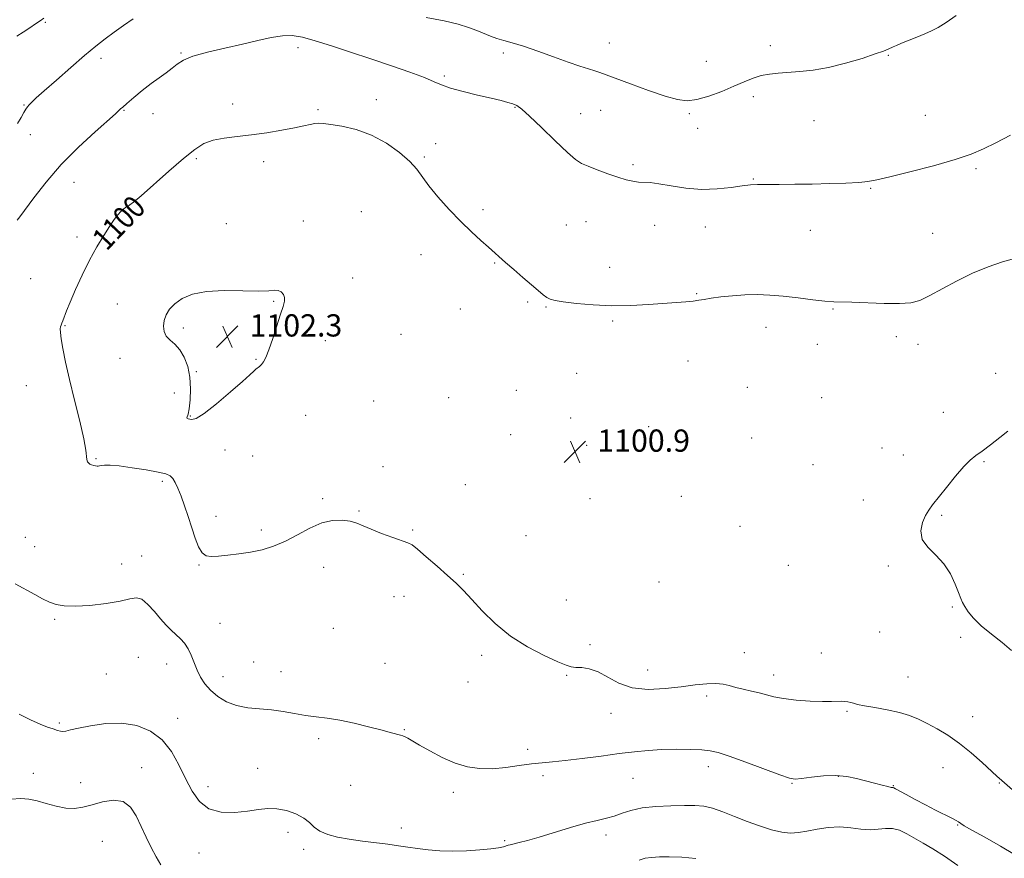
# Model space of a CAD drawing. Extents: x 2132300 to 2135200, y 354800 to 357700.
# Drawn here: x 2133578 to 2133931, y 356512 to 356814 of the extents above; entities that cross this region are included whole.
import ezdxf
from ezdxf.enums import TextEntityAlignment as Align

# ---------------------------------------------------------------- set-up
doc = ezdxf.new("R2010")
doc.units = 0
doc.header["$MEASUREMENT"] = 0
for name, color, linetype, lineweight in [('DTM SPOT ELEVATION', 2, 'Continuous', 13), ('INDEX CONTOUR', 41, 'Continuous', 13), ('INDEX CONTOUR LABEL', 244, 'Continuous', 0), ('INTERMEDIATE CONTOUR', 44, 'Continuous', 0), ('SPOT ELEVATION', 7, 'Continuous', 0)]:
    doc.layers.add(name, color=color, linetype=linetype, lineweight=lineweight)
doc.styles.add('Style-ITALICS', font='ITALICS.shx')

# ---------------------------------------------------------------- blocks, each defined once
blk = doc.blocks.new('SPOT')
at = {"layer": 'SPOT ELEVATION'}
for p, q in [((-3.91, -3.91), (3.82, 3.81)), ((-1.65, 3.77), (1.72, -3.93))]:
    blk.add_line(p, q, dxfattribs=at)

msp = doc.modelspace()

# ---------------------------------------------------------------- linework, layer by layer
at = {"layer": 'DTM SPOT ELEVATION'}
for p in [(2133586.77, 356812.67, 1094.1), (2133677.52, 356803.56, 1098.5), (2133789.41, 356805.25, 1095.2), (2133847.29, 356804.25, 1095.5), (2133606.77, 356799.74, 1096.5), (2133635.53, 356801.69, 1097.9), (2133751.31, 356801.69, 1096.4), (2133889.67, 356800.82, 1096.1), (2133824.3, 356798.6, 1095.2), (2133730.19, 356793.37, 1097.7), (2133841.18, 356785.9, 1096.4), (2133579.04, 356782.94, 1095.9), (2133654.09, 356783.31, 1099.5), (2133705.69, 356784.82, 1099.5), (2133755.52, 356782.15, 1098.1), (2133614.98, 356781.01, 1098.1), (2133625.49, 356779.88, 1098.3), (2133684.78, 356781.26, 1099.8), (2133779.15, 356779.8, 1097.2), (2133786.28, 356781.01, 1096.9), (2133818.15, 356779.79, 1096.2), (2133903.02, 356779.22, 1097.2), (2133821.22, 356774.56, 1096.5), (2133862.98, 356777.33, 1096.9), (2133581.34, 356772.34, 1096.5), (2133727.04, 356769.1, 1099.5), (2133722.99, 356764.29, 1099.8), (2133640.96, 356763.6, 1100.3), (2133665.22, 356762.53, 1100.4), (2133797.91, 356761.49, 1097.7), (2133921.2, 356760.07, 1098.2), (2133597.1, 356755.12, 1098.9), (2133841.15, 356756.38, 1097.9), (2133883.41, 356753.02, 1098.1), (2133616.96, 356743.28, 1100.2), (2133700.36, 356744.65, 1101.3), (2133744.01, 356745.35, 1099.7), (2133651.83, 356740.23, 1101.2), (2133679.42, 356741.24, 1101.5), (2133774, 356739.84, 1099.1), (2133781.08, 356740.96, 1098.9), (2133805.78, 356739.63, 1098.7), (2133823.95, 356739.1, 1098.8), (2133598.09, 356735.44, 1099.6), (2133861.75, 356737.83, 1098.8), (2133905.63, 356736.75, 1099.1), (2133721.8, 356729.16, 1100.6), (2133748.19, 356726.11, 1100.1), (2133789.59, 356724.58, 1099.4), (2133581.45, 356720.52, 1098.6), (2133697.16, 356720.8, 1101.5), (2133820.84, 356715.06, 1099.9), (2133612.6, 356711.37, 1100.9), (2133668.77, 356712.34, 1102.1), (2133760.15, 356712.15, 1100.2), (2133735.9, 356709.55, 1100.6), (2133766.63, 356710.31, 1100.1), (2133869.89, 356709.66, 1100.1), (2133593.76, 356703.61, 1100.1), (2133790.7, 356705.29, 1100.2), (2133636.33, 356702.74, 1102.5), (2133714.53, 356700.54, 1101.1), (2133845.7, 356703, 1100.6), (2133687.4, 356698.17, 1101.5), (2133864.22, 356696.93, 1100.6), (2133892.63, 356699.6, 1100.4), (2133900.37, 356696.9, 1100.6), (2133613.59, 356691.87, 1100.9), (2133662.43, 356691.53, 1102.1), (2133817.72, 356690.94, 1100.8), (2133641.03, 356687.04, 1102.3), (2133777.67, 356686.43, 1100.6), (2133928.32, 356686.46, 1101.4), (2133579.97, 356682.1, 1099.3), (2133633.11, 356679.35, 1100.7), (2133756.01, 356680.33, 1100.7), (2133838.99, 356681.41, 1100.9), (2133704.78, 356676.57, 1100.9), (2133731.68, 356677.72, 1100.8), (2133865.75, 356677.68, 1101.1), (2133909.55, 356672.41, 1101.4), (2133638.85, 356671.08, 1102.1), (2133680.26, 356671.38, 1101.2), (2133775.6, 356670.4, 1100.9), (2133803.6, 356667.31, 1101.4), (2133753.95, 356664.46, 1100.8), (2133840.56, 356663.19, 1101.7), (2133651.29, 356658.87, 1101.5), (2133781.26, 356660.62, 1100.9), (2133887.42, 356659.67, 1101.6), (2133604.95, 356655.81, 1100.1), (2133661.27, 356656.78, 1101.1), (2133895.09, 356657.13, 1101.6), (2133924.11, 356654.76, 1102.1), (2133708.16, 356652.88, 1100.4), (2133862.64, 356653.7, 1101.8), (2133628.79, 356647.69, 1099.7), (2133737.68, 356646.46, 1100.6), (2133686.47, 356641.43, 1100.2), (2133782.45, 356641.45, 1101.1), (2133815.28, 356642.25, 1101.7), (2133880.73, 356640.99, 1101.6), (2133699.52, 356637.04, 1100.1), (2133648.06, 356635.1, 1100.6), (2133908.9, 356635.41, 1102.1), (2133664.37, 356630.2, 1100.3), (2133718.81, 356630.16, 1100.1), (2133836.44, 356631.48, 1101.8), (2133579.55, 356627.51, 1098.8), (2133759.52, 356628.12, 1100.7), (2133582.89, 356624.15, 1098.7), (2133621.39, 356620.83, 1098.7), (2133614.14, 356617.97, 1098.8), (2133641.93, 356617.56, 1099.9), (2133686.75, 356616.71, 1099.5), (2133853.77, 356617.45, 1101.8), (2133889.78, 356617.2, 1101.9), (2133737.03, 356614.19, 1100.1), (2133807.33, 356611.47, 1101.6), (2133712.04, 356606.17, 1099.6), (2133715.65, 356606.31, 1099.6), (2133773.95, 356604.94, 1100.7), (2133912.69, 356602.45, 1101.9), (2133590.04, 356598.01, 1097.8), (2133649.47, 356596.62, 1099.1), (2133690.29, 356594.86, 1099.1), (2133886.6, 356593.5, 1101.5), (2133915.67, 356591.58, 1101.8), (2133782.49, 356588.94, 1100.3), (2133620.13, 356584.42, 1096.8), (2133743.55, 356585.04, 1099.7), (2133837.95, 356586.01, 1100.8), (2133865.63, 356585.91, 1100.9), (2133630.33, 356582.03, 1097.2), (2133661.6, 356582.73, 1098.4), (2133708.84, 356582.21, 1099.1), (2133803.17, 356579.85, 1100.7), (2133608.72, 356578.37, 1097.1), (2133650.54, 356577.43, 1098.7), (2133671.44, 356579.17, 1098.8), (2133774.17, 356577.91, 1099.9), (2133848.54, 356578.01, 1100.6), (2133896.8, 356577.34, 1100.9), (2133738.6, 356575.49, 1099.3), (2133824.4, 356570.5, 1099.6), (2133634.33, 356562.4, 1096.6), (2133790.05, 356564.3, 1099.4), (2133874.89, 356564.91, 1099.8), (2133920.02, 356563.09, 1100.8), (2133591.78, 356560.73, 1096.2), (2133715.8, 356558.4, 1098.1), (2133684.94, 356555.19, 1097.6), (2133760.04, 356551.25, 1098.4), (2133621.41, 356544.75, 1094.8), (2133663.03, 356544.5, 1096.7), (2133825.07, 356545.09, 1097.5), (2133909.33, 356544.75, 1099.1), (2133582.42, 356542.68, 1094.7), (2133765.58, 356541.8, 1097.6), (2133797.95, 356540.87, 1097.1), (2133871.76, 356541.58, 1097.9), (2133599.48, 356539.31, 1094.9), (2133645.17, 356537.82, 1096.6), (2133696.51, 356538.35, 1097.1), (2133855.1, 356539.06, 1097.9), (2133891.48, 356538.27, 1098.1), (2133929.57, 356539.19, 1099.9), (2133733.33, 356535.86, 1097.6), (2133914.64, 356524.14, 1097.9), (2133673.98, 356521.44, 1095.5), (2133714.75, 356522.96, 1096.5), (2133788.27, 356520.52, 1095.5), (2133607.19, 356518.18, 1092.6), (2133751.82, 356518.43, 1096.2), (2133641.93, 356514.06, 1095.2), (2133679.57, 356515.4, 1095.6)]:
    msp.add_point(p, dxfattribs=at)
at = {"layer": 'INDEX CONTOUR'}
msp.add_polyline3d([(2133935.103, 356727.803, 1100), (2133930.792, 356726.551, 1100), (2133925.609, 356724.77, 1100), (2133919.955, 356722.435, 1100), (2133914.239, 356719.611, 1100), (2133904.431, 356714.282, 1100), (2133900.999, 356712.684, 1100), (2133897.795, 356711.843, 1100), (2133893.743, 356711.555, 1100), (2133888.17, 356711.621, 1100), (2133876.625, 356712.056, 1100), (2133870.089, 356712.16, 1100), (2133866.928, 356712.381, 1100), (2133862.535, 356712.904, 1100), (2133857.312, 356713.586, 1100), (2133851.986, 356714.217, 1100), (2133847.118, 356714.621, 1100), (2133842.613, 356714.773, 1100), (2133838.207, 356714.68, 1100), (2133833.755, 356714.368, 1100), (2133829.57, 356713.926, 1100), (2133826.085, 356713.46, 1100), (2133823.558, 356713.057, 1100), (2133821.569, 356712.722, 1100), (2133819.526, 356712.443, 1100), (2133816.908, 356712.2, 1100), (2133803.475, 356711.209, 1100), (2133797.14, 356710.863, 1100), (2133790.399, 356710.767, 1100), (2133783.689, 356711.044, 1100), (2133777.634, 356711.562, 1100), (2133772.905, 356712.128, 1100), (2133769.936, 356712.607, 1100), (2133768.219, 356713.099, 1100), (2133767.008, 356713.764, 1100), (2133765.65, 356714.758, 1100), (2133763.866, 356716.211, 1100), (2133761.468, 356718.247, 1100), (2133758.398, 356720.89, 1100), (2133755.101, 356723.751, 1100), (2133752.15, 356726.339, 1100), (2133745.993, 356731.853, 1100), (2133743.27, 356734.248, 1100), (2133739.91, 356737.299, 1100), (2133736.044, 356741.04, 1100), (2133731.871, 356745.402, 1100), (2133727.863, 356749.899, 1100), (2133724.558, 356753.942, 1100), (2133720.304, 356759.846, 1100), (2133717.799, 356762.642, 1100), (2133714.064, 356765.899, 1100), (2133709.305, 356769.243, 1100), (2133703.945, 356772.116, 1100), (2133698.437, 356774.094, 1100), (2133693.355, 356775.29, 1100), (2133689.298, 356775.955, 1100), (2133686.658, 356776.3, 1100), (2133684.985, 356776.394, 1100), (2133683.619, 356776.267, 1100), (2133681.954, 356775.945, 1100), (2133679.606, 356775.433, 1100), (2133676.244, 356774.731, 1100), (2133671.689, 356773.864, 1100), (2133666.372, 356772.961, 1100), (2133660.873, 356772.178, 1100), (2133655.699, 356771.604, 1100), (2133651.055, 356771.058, 1100), (2133647.075, 356770.295, 1100), (2133643.738, 356769.049, 1100), (2133640.43, 356766.977, 1100), (2133636.383, 356763.715, 1100), (2133631.165, 356759.165, 1100), (2133621.14, 356750.241, 1100), (2133618.457, 356747.958, 1100), (2133617.167, 356747, 1100), (2133616.475, 356746.621, 1100), (2133615.726, 356746.192, 1100), (2133614.831, 356745.551, 1100), (2133613.843, 356744.658, 1100), (2133612.778, 356743.441, 1100), (2133611.505, 356741.724, 1100), (2133609.857, 356739.3, 1100), (2133607.725, 356736.017, 1100), (2133605.239, 356731.926, 1100), (2133602.586, 356727.13, 1100), (2133599.959, 356721.826, 1100), (2133597.578, 356716.595, 1100), (2133595.666, 356712.113, 1100), (2133594.377, 356708.887, 1100), (2133593.073, 356705.38, 1100), (2133592.689, 356704.46, 1100), (2133592.396, 356703.787, 1100), (2133592.198, 356703.179, 1100), (2133592.107, 356702.416, 1100), (2133592.179, 356701.127, 1100), (2133592.479, 356698.902, 1100), (2133593.076, 356695.395, 1100), (2133594.037, 356690.52, 1100), (2133595.43, 356684.252, 1100), (2133597.236, 356676.796, 1100), (2133599.09, 356669.256, 1100), (2133600.538, 356662.961, 1100), (2133601.265, 356658.896, 1100), (2133601.632, 356655.461, 1100), (2133601.934, 356654.692, 1100), (2133602.358, 356654.172, 1100), (2133602.767, 356653.848, 1100), (2133603.066, 356653.665, 1100), (2133603.334, 356653.557, 1100), (2133604.218, 356653.311, 1100), (2133604.818, 356653.165, 1100), (2133605.354, 356653.076, 1100), (2133605.75, 356653.089, 1100), (2133606.171, 356653.183, 1100), (2133606.844, 356653.321, 1100), (2133608.021, 356653.448, 1100), (2133610.05, 356653.445, 1100), (2133613.302, 356653.174, 1100), (2133617.895, 356652.558, 1100), (2133622.935, 356651.751, 1100), (2133627.273, 356650.965, 1100), (2133630.057, 356650.333, 1100), (2133631.615, 356649.673, 1100), (2133632.57, 356648.72, 1100), (2133633.451, 356647.244, 1100), (2133634.41, 356645.145, 1100), (2133635.505, 356642.353, 1100), (2133636.767, 356638.87, 1100), (2133638.112, 356634.968, 1100), (2133639.428, 356630.989, 1100), (2133640.641, 356627.271, 1100), (2133641.819, 356624.142, 1100), (2133643.067, 356621.929, 1100), (2133644.513, 356620.839, 1100), (2133646.385, 356620.592, 1100), (2133648.935, 356620.792, 1100), (2133652.316, 356621.117, 1100), (2133656.28, 356621.557, 1100), (2133660.48, 356622.18, 1100), (2133664.646, 356623.065, 1100), (2133668.8, 356624.334, 1100), (2133673.041, 356626.123, 1100), (2133677.423, 356628.446, 1100), (2133681.819, 356630.837, 1100), (2133686.059, 356632.71, 1100), (2133689.98, 356633.625, 1100), (2133693.453, 356633.727, 1100), (2133696.357, 356633.307, 1100), (2133698.696, 356632.604, 1100), (2133700.975, 356631.648, 1100), (2133703.824, 356630.413, 1100), (2133707.611, 356628.931, 1100), (2133711.652, 356627.453, 1100), (2133717.056, 356625.565, 1100), (2133718.531, 356624.783, 1100), (2133720.487, 356623.256, 1100), (2133723.667, 356620.543, 1100), (2133727.553, 356617.142, 1100), (2133731.309, 356613.791, 1100), (2133734.345, 356610.996, 1100), (2133737.038, 356608.347, 1100), (2133740.011, 356605.206, 1100), (2133743.776, 356601.14, 1100), (2133748.419, 356596.549, 1100), (2133753.914, 356592.039, 1100), (2133760.076, 356588.131, 1100), (2133766.075, 356585.017, 1100), (2133770.915, 356582.805, 1100), (2133773.93, 356581.535, 1100), (2133775.756, 356580.964, 1100), (2133777.359, 356580.781, 1100), (2133779.513, 356580.663, 1100), (2133782.246, 356580.251, 1100), (2133785.399, 356579.175, 1100), (2133788.882, 356577.256, 1100), (2133792.889, 356575.079, 1100), (2133797.685, 356573.422, 1100), (2133803.38, 356572.857, 1100), (2133809.469, 356573.132, 1100), (2133815.29, 356573.791, 1100), (2133820.303, 356574.433, 1100), (2133824.436, 356574.882, 1100), (2133827.734, 356575.014, 1100), (2133830.309, 356574.755, 1100), (2133832.536, 356574.217, 1100), (2133834.856, 356573.554, 1100), (2133837.583, 356572.894, 1100), (2133840.519, 356572.241, 1100), (2133843.341, 356571.569, 1100), (2133845.879, 356570.863, 1100), (2133848.581, 356570.168, 1100), (2133852.049, 356569.54, 1100), (2133856.624, 356569.03, 1100), (2133861.615, 356568.666, 1100), (2133866.069, 356568.47, 1100), (2133869.264, 356568.444, 1100), (2133872.899, 356568.562, 1100), (2133874.133, 356568.523, 1100), (2133875.213, 356568.387, 1100), (2133876.192, 356568.165, 1100), (2133877.198, 356567.866, 1100), (2133878.674, 356567.47, 1100), (2133881.142, 356566.956, 1100), (2133884.9, 356566.302, 1100), (2133889.362, 356565.503, 1100), (2133893.716, 356564.557, 1100), (2133897.366, 356563.452, 1100), (2133900.551, 356562.142, 1100), (2133903.723, 356560.57, 1100), (2133907.245, 356558.672, 1100), (2133911.118, 356556.339, 1100), (2133915.255, 356553.455, 1100), (2133919.505, 356550.023, 1100), (2133923.455, 356546.538, 1100), (2133928.771, 356541.647, 1100), (2133930.519, 356540.079, 1100), (2133943.043, 356529.107, 1100)], dxfattribs=at)
at = {"layer": 'INTERMEDIATE CONTOUR'}
for points in [[(2133586.218, 356814.119, 1094), (2133584.902, 356813.257, 1094), (2133583.211, 356812.126, 1094), (2133581.135, 356810.723, 1094), (2133578.83, 356809.187, 1094), (2133576.463, 356807.646, 1094)], [(2133618.302, 356813.876, 1096), (2133614.781, 356811.486, 1096), (2133611.434, 356809.115, 1096), (2133608.269, 356806.766, 1096), (2133604.902, 356804.112, 1096), (2133600.848, 356800.739, 1096), (2133595.868, 356796.452, 1096), (2133590.698, 356791.924, 1096), (2133586.321, 356788.041, 1096), (2133583.464, 356785.467, 1096), (2133581.854, 356783.96, 1096), (2133580.963, 356783.054, 1096), (2133580.327, 356782.317, 1096), (2133579.729, 356781.461, 1096), (2133579.012, 356780.23, 1096), (2133578.038, 356778.448, 1096), (2133576.743, 356776.245, 1096)], [(2133914.142, 356815.075, 1096), (2133910.516, 356812.575, 1096), (2133907.66, 356810.808, 1096), (2133905.259, 356809.563, 1096), (2133902.808, 356808.49, 1096), (2133899.963, 356807.326, 1096), (2133894.484, 356805.126, 1096), (2133892.667, 356804.375, 1096), (2133891.439, 356803.838, 1096), (2133889.607, 356802.975, 1096), (2133888.019, 356802.335, 1096), (2133885.05, 356801.284, 1096), (2133880.261, 356799.717, 1096), (2133874.33, 356797.958, 1096), (2133868.217, 356796.434, 1096), (2133862.71, 356795.467, 1096), (2133857.911, 356794.951, 1096), (2133850.153, 356794.433, 1096), (2133846.959, 356794.085, 1096), (2133844.005, 356793.499, 1096), (2133841.099, 356792.567, 1096), (2133837.951, 356791.289, 1096), (2133834.248, 356789.69, 1096), (2133829.832, 356787.857, 1096), (2133825.177, 356786.12, 1096), (2133820.913, 356784.871, 1096), (2133817.4, 356784.433, 1096), (2133813.921, 356784.864, 1096), (2133809.488, 356786.154, 1096), (2133803.518, 356788.198, 1096), (2133797.062, 356790.521, 1096), (2133791.576, 356792.554, 1096), (2133786.012, 356794.67, 1096), (2133784.275, 356795.261, 1096), (2133781.992, 356795.951, 1096), (2133778.839, 356796.925, 1096), (2133774.634, 356798.34, 1096), (2133769.369, 356800.252, 1096), (2133763.731, 356802.326, 1096), (2133758.584, 356804.128, 1096), (2133754.578, 356805.344, 1096), (2133751.522, 356806.155, 1096), (2133749.012, 356806.862, 1096), (2133746.686, 356807.706, 1096), (2133741.811, 356809.759, 1096), (2133738.885, 356810.864, 1096), (2133735.143, 356812.008, 1096), (2133730.116, 356813.204, 1096), (2133723.628, 356814.447, 1096)], [(2133933.646, 356772.051, 1098), (2133928.372, 356769.391, 1098), (2133923.945, 356767.2, 1098), (2133919.485, 356765.291, 1098), (2133913.729, 356763.334, 1098), (2133905.943, 356761.12, 1098), (2133897.493, 356758.916, 1098), (2133890.271, 356757.112, 1098), (2133885.586, 356755.988, 1098), (2133882.406, 356755.4, 1098), (2133879.114, 356755.096, 1098), (2133874.463, 356754.869, 1098), (2133868.682, 356754.68, 1098), (2133862.37, 356754.535, 1098), (2133856.112, 356754.438, 1098), (2133850.441, 356754.383, 1098), (2133842.687, 356754.36, 1098), (2133840.135, 356754.258, 1098), (2133837.232, 356753.932, 1098), (2133833.221, 356753.338, 1098), (2133828.253, 356752.768, 1098), (2133822.709, 356752.597, 1098), (2133817, 356753.068, 1098), (2133811.651, 356753.893, 1098), (2133807.22, 356754.65, 1098), (2133804.074, 356755.027, 1098), (2133799.966, 356755.245, 1098), (2133797.948, 356755.523, 1098), (2133795.531, 356756.079, 1098), (2133792.523, 356756.981, 1098), (2133788.87, 356758.241, 1098), (2133785.085, 356759.64, 1098), (2133781.82, 356760.904, 1098), (2133779.457, 356761.931, 1098), (2133777.294, 356763.33, 1098), (2133774.355, 356765.885, 1098), (2133770.023, 356770.034, 1098), (2133765.115, 356774.828, 1098), (2133760.806, 356778.972, 1098), (2133757.956, 356781.496, 1098), (2133756.17, 356782.733, 1098), (2133754.737, 356783.34, 1098), (2133753.003, 356783.88, 1098), (2133750.532, 356784.539, 1098), (2133746.948, 356785.407, 1098), (2133742.115, 356786.535, 1098), (2133736.878, 356787.799, 1098), (2133732.326, 356789.033, 1098), (2133729.152, 356790.143, 1098), (2133726.466, 356791.306, 1098), (2133722.983, 356792.773, 1098), (2133717.746, 356794.718, 1098), (2133711.116, 356797.026, 1098), (2133703.783, 356799.508, 1098), (2133696.408, 356801.971, 1098), (2133689.538, 356804.219, 1098), (2133683.692, 356806.05, 1098), (2133679.185, 356807.294, 1098), (2133675.509, 356807.907, 1098), (2133671.952, 356807.871, 1098), (2133667.903, 356807.211, 1098), (2133663.146, 356806.103, 1098), (2133657.569, 356804.76, 1098), (2133651.243, 356803.364, 1098), (2133644.984, 356801.953, 1098), (2133639.792, 356800.532, 1098), (2133636.36, 356799.1, 1098), (2133634.156, 356797.643, 1098), (2133632.337, 356796.14, 1098), (2133630.211, 356794.553, 1098), (2133627.669, 356792.764, 1098), (2133624.751, 356790.636, 1098), (2133621.569, 356788.132, 1098), (2133618.522, 356785.61, 1098), (2133616.078, 356783.528, 1098), (2133614.575, 356782.222, 1098), (2133613.812, 356781.531, 1098), (2133613.091, 356780.798, 1098), (2133611.99, 356779.779, 1098), (2133604.648, 356773.267, 1098), (2133598.672, 356767.739, 1098), (2133592.485, 356761.501, 1098), (2133587.014, 356755.217, 1098), (2133582.595, 356749.574, 1098), (2133577.562, 356742.746, 1098), (2133576.672, 356741.583, 1098)], [(2133637.582, 356670.507, 1102), (2133637.714, 356670.297, 1102), (2133638.081, 356670.141, 1102), (2133638.634, 356669.964, 1102), (2133639.428, 356669.822, 1102), (2133640.947, 356670.287, 1102), (2133643.783, 356672.062, 1102), (2133648.21, 356675.526, 1102), (2133653.245, 356679.773, 1102), (2133657.588, 356683.574, 1102), (2133660.271, 356685.994, 1102), (2133661.641, 356687.27, 1102), (2133662.373, 356687.933, 1102), (2133663.718, 356688.979, 1102), (2133664.425, 356689.643, 1102), (2133665.161, 356690.597, 1102), (2133666.019, 356692.226, 1102), (2133667.109, 356694.969, 1102), (2133668.483, 356699.025, 1102), (2133671.266, 356707.717, 1102), (2133672.208, 356710.563, 1102), (2133672.711, 356712.391, 1102), (2133672.738, 356713.689, 1102), (2133672.285, 356714.836, 1102), (2133671.468, 356715.766, 1102), (2133670.428, 356716.303, 1102), (2133669.162, 356716.352, 1102), (2133667.069, 356716.15, 1102), (2133663.398, 356716.012, 1102), (2133657.744, 356716.137, 1102), (2133651.073, 356716.245, 1102), (2133644.696, 356715.938, 1102), (2133639.656, 356714.926, 1102), (2133635.943, 356713.351, 1102), (2133633.28, 356711.468, 1102), (2133631.417, 356709.489, 1102), (2133630.199, 356707.474, 1102), (2133629.5, 356705.441, 1102), (2133629.227, 356703.425, 1102), (2133629.434, 356701.522, 1102), (2133630.207, 356699.842, 1102), (2133631.573, 356698.411, 1102), (2133633.298, 356696.922, 1102), (2133635.085, 356694.985, 1102), (2133636.669, 356692.302, 1102), (2133637.905, 356688.938, 1102), (2133638.676, 356685.051, 1102), (2133638.918, 356680.871, 1102), (2133638.767, 356676.914, 1102), (2133638.41, 356673.766, 1102), (2133638.019, 356671.847, 1102), (2133637.582, 356670.507, 1102)], [(2133932.677, 356665.63, 1102), (2133929.771, 356663.364, 1102), (2133926.472, 356660.814, 1102), (2133923.449, 356658.543, 1102), (2133921.157, 356656.89, 1102), (2133919.183, 356655.3, 1102), (2133916.899, 356652.995, 1102), (2133913.89, 356649.486, 1102), (2133910.601, 356645.436, 1102), (2133905.633, 356639.24, 1102), (2133904.229, 356637.332, 1102), (2133903.09, 356635.36, 1102), (2133902, 356632.791, 1102), (2133901.402, 356629.809, 1102), (2133901.903, 356626.779, 1102), (2133903.877, 356623.952, 1102), (2133906.743, 356621.125, 1102), (2133909.687, 356617.982, 1102), (2133912.045, 356614.361, 1102), (2133913.766, 356610.714, 1102), (2133914.949, 356607.649, 1102), (2133915.73, 356605.574, 1102), (2133916.376, 356604.106, 1102), (2133917.188, 356602.664, 1102), (2133918.449, 356600.779, 1102), (2133920.368, 356598.429, 1102), (2133923.138, 356595.704, 1102), (2133926.786, 356592.722, 1102), (2133930.679, 356589.701, 1102), (2133934.017, 356586.889, 1102)], [(2133575.899, 356610.853, 1098), (2133582.964, 356606.942, 1098), (2133585.749, 356605.449, 1098), (2133588.22, 356604.257, 1098), (2133590.613, 356603.37, 1098), (2133593.469, 356602.839, 1098), (2133597.405, 356602.729, 1098), (2133602.733, 356603.069, 1098), (2133608.551, 356603.743, 1098), (2133613.655, 356604.603, 1098), (2133617.166, 356605.441, 1098), (2133619.516, 356605.819, 1098), (2133621.468, 356605.244, 1098), (2133623.619, 356603.417, 1098), (2133625.92, 356600.828, 1098), (2133628.161, 356598.161, 1098), (2133630.177, 356595.957, 1098), (2133631.991, 356594.17, 1098), (2133633.671, 356592.609, 1098), (2133635.267, 356591.085, 1098), (2133636.751, 356589.428, 1098), (2133638.072, 356587.471, 1098), (2133639.21, 356585.109, 1098), (2133641.327, 356579.817, 1098), (2133642.551, 356577.266, 1098), (2133644.086, 356574.846, 1098), (2133646.094, 356572.527, 1098), (2133648.701, 356570.32, 1098), (2133651.864, 356568.405, 1098), (2133655.503, 356567, 1098), (2133659.521, 356566.231, 1098), (2133663.761, 356565.844, 1098), (2133668.049, 356565.49, 1098), (2133672.241, 356564.908, 1098), (2133676.299, 356564.19, 1098), (2133680.218, 356563.515, 1098), (2133684.045, 356562.995, 1098), (2133688.048, 356562.48, 1098), (2133692.554, 356561.754, 1098), (2133697.699, 356560.68, 1098), (2133702.874, 356559.442, 1098), (2133707.283, 356558.304, 1098), (2133710.333, 356557.472, 1098), (2133713.474, 356556.587, 1098), (2133714.385, 356556.369, 1098), (2133715.183, 356556.159, 1098), (2133716.019, 356555.838, 1098), (2133717.081, 356555.278, 1098), (2133721.255, 356552.823, 1098), (2133724.952, 356550.717, 1098), (2133729.399, 356548.397, 1098), (2133734.045, 356546.364, 1098), (2133738.478, 356545.019, 1098), (2133742.825, 356544.369, 1098), (2133747.353, 356544.322, 1098), (2133752.209, 356544.756, 1098), (2133757.069, 356545.43, 1098), (2133761.49, 356546.076, 1098), (2133765.251, 356546.502, 1098), (2133769.005, 356546.838, 1098), (2133773.623, 356547.294, 1098), (2133779.667, 356548.015, 1098), (2133786.454, 356548.891, 1098), (2133792.987, 356549.748, 1098), (2133798.538, 356550.44, 1098), (2133803.437, 356550.933, 1098), (2133808.276, 356551.221, 1098), (2133813.44, 356551.309, 1098), (2133818.461, 356551.244, 1098), (2133822.662, 356551.083, 1098), (2133825.695, 356550.82, 1098), (2133828.546, 356550.192, 1098), (2133832.532, 356548.874, 1098), (2133838.459, 356546.709, 1098), (2133850.738, 356542.138, 1098), (2133854.154, 356540.975, 1098), (2133856.277, 356540.63, 1098), (2133858.558, 356540.832, 1098), (2133862.081, 356541.306, 1098), (2133866.453, 356541.767, 1098), (2133870.91, 356541.93, 1098), (2133874.855, 356541.589, 1098), (2133878.341, 356540.875, 1098), (2133884.718, 356539.143, 1098), (2133887.496, 356538.418, 1098), (2133889.59, 356537.899, 1098), (2133890.781, 356537.637, 1098), (2133891.295, 356537.552, 1098), (2133891.47, 356537.538, 1098), (2133891.657, 356537.468, 1098), (2133892.246, 356537.153, 1098), (2133896.109, 356535.03, 1098), (2133899.379, 356533.266, 1098), (2133903.044, 356531.342, 1098), (2133906.706, 356529.49, 1098), (2133912.539, 356526.588, 1098), (2133914.1, 356525.753, 1098), (2133914.912, 356525.251, 1098), (2133915.784, 356524.58, 1098), (2133916.982, 356523.838, 1098), (2133919.709, 356522.285, 1098), (2133924.384, 356519.686, 1098), (2133929.981, 356516.541, 1098), (2133935.111, 356513.534, 1098)], [(2133577.347, 356563.958, 1096), (2133581.446, 356561.87, 1096), (2133584.851, 356560.356, 1096), (2133587.558, 356559.317, 1096), (2133589.608, 356558.612, 1096), (2133591.073, 356558.124, 1096), (2133592.15, 356557.835, 1096), (2133593.067, 356557.751, 1096), (2133594.108, 356557.883, 1096), (2133595.777, 356558.261, 1096), (2133598.634, 356558.919, 1096), (2133603.026, 356559.809, 1096), (2133608.453, 356560.552, 1096), (2133614.199, 356560.688, 1096), (2133619.643, 356559.826, 1096), (2133624.528, 356557.858, 1096), (2133628.689, 356554.748, 1096), (2133632.032, 356550.554, 1096), (2133634.757, 356545.719, 1096), (2133637.134, 356540.779, 1096), (2133639.458, 356536.243, 1096), (2133642.122, 356532.504, 1096), (2133645.543, 356529.927, 1096), (2133649.952, 356528.737, 1096), (2133654.826, 356528.599, 1096), (2133659.456, 356529.038, 1096), (2133663.325, 356529.612, 1096), (2133666.672, 356530.013, 1096), (2133669.929, 356529.967, 1096), (2133673.384, 356529.281, 1096), (2133676.75, 356528.082, 1096), (2133679.598, 356526.578, 1096), (2133681.671, 356524.961, 1096), (2133683.41, 356523.37, 1096), (2133685.429, 356521.927, 1096), (2133688.22, 356520.728, 1096), (2133691.784, 356519.752, 1096), (2133695.997, 356518.952, 1096), (2133700.686, 356518.281, 1096), (2133709.891, 356517.169, 1096)], [(2133574.491, 356533.338, 1094), (2133577.984, 356533.569, 1094), (2133580.868, 356533.373, 1094), (2133583.753, 356532.765, 1094), (2133587.088, 356531.816, 1094), (2133590.669, 356530.828, 1094), (2133594.129, 356530.161, 1094), (2133597.227, 356530.09, 1094), (2133600.226, 356530.552, 1094), (2133603.514, 356531.399, 1094), (2133607.323, 356532.402, 1094), (2133611.248, 356532.995, 1094), (2133614.726, 356532.533, 1094), (2133617.354, 356530.564, 1094), (2133619.358, 356527.429, 1094), (2133622.946, 356519.761, 1094), (2133624.801, 356516.004, 1094), (2133626.576, 356512.635, 1094), (2133628.251, 356509.795, 1094)], [(2133709.891, 356517.169, 1096), (2133713.671, 356516.655, 1096), (2133717.073, 356516.155, 1096), (2133720.507, 356515.668, 1096), (2133724.315, 356515.212, 1096), (2133728.554, 356514.863, 1096), (2133733.209, 356514.713, 1096), (2133738.17, 356514.822, 1096), (2133742.937, 356515.125, 1096), (2133746.909, 356515.524, 1096), (2133749.648, 356515.933, 1096), (2133751.352, 356516.305, 1096), (2133753.083, 356516.807, 1096), (2133753.851, 356517.004, 1096), (2133757.068, 356517.791, 1096), (2133760.079, 356518.585, 1096), (2133764.271, 356519.782, 1096), (2133775.463, 356523.168, 1096), (2133780.833, 356524.709, 1096), (2133785.072, 356525.774, 1096), (2133788.394, 356526.547, 1096), (2133791.239, 356527.32, 1096), (2133794.043, 356528.301, 1096), (2133797.227, 356529.346, 1096), (2133801.206, 356530.226, 1096), (2133806.188, 356530.768, 1096), (2133811.536, 356531.027, 1096), (2133816.407, 356531.115, 1096), (2133820.208, 356531.091, 1096), (2133823.361, 356530.816, 1096), (2133826.54, 356530.097, 1096), (2133830.27, 356528.818, 1096), (2133834.477, 356527.162, 1096), (2133838.94, 356525.388, 1096), (2133843.429, 356523.739, 1096), (2133847.682, 356522.392, 1096), (2133851.434, 356521.509, 1096), (2133854.542, 356521.201, 1096), (2133857.379, 356521.372, 1096), (2133860.44, 356521.88, 1096), (2133864.087, 356522.557, 1096), (2133868.136, 356523.152, 1096), (2133872.269, 356523.395, 1096), (2133876.211, 356523.127, 1096), (2133879.86, 356522.648, 1096), (2133883.161, 356522.373, 1096), (2133886.09, 356522.565, 1096), (2133888.75, 356522.898, 1096), (2133891.276, 356522.896, 1096), (2133893.796, 356522.201, 1096), (2133896.406, 356520.936, 1096), (2133902.262, 356517.577, 1096), (2133905.778, 356515.493, 1096), (2133909.923, 356512.859, 1096), (2133914.724, 356509.589, 1096)], [(2133800.184, 356511.505, 1094), (2133802.338, 356512.122, 1094), (2133804.652, 356512.464, 1094), (2133807.453, 356512.601, 1094), (2133811, 356512.607, 1094), (2133815.454, 356512.504, 1094), (2133820.569, 356512.113, 1094)]]:
    msp.add_polyline3d(points, dxfattribs=at)

# ---------------------------------------------------------------- block references
at = {"layer": 'SPOT ELEVATION'}
for p in [(2133652.141, 356699.709, 1102.273), (2133777.116, 356658.288, 1100.915)]:
    msp.add_blockref('SPOT', p, dxfattribs=at)

# ---------------------------------------------------------------- texts
at = {"layer": 'INDEX CONTOUR LABEL', "style": 'Style-ITALICS', "width": 0.875}
msp.add_text('1100', height=8, rotation=46.6, dxfattribs=at).set_placement((2133605.847, 356732.926, 1100), align=Align.MIDDLE_LEFT)
at = {"layer": 'SPOT ELEVATION', "style": 'Style-ITALICS'}
for s, p in [('1102.3', (2133660.141, 356699.709, 1102.273)), ('1100.9', (2133785.116, 356658.288, 1100.915))]:
    msp.add_text(s, height=8, dxfattribs=at).set_placement(p)

doc.saveas('drawing.dxf')
